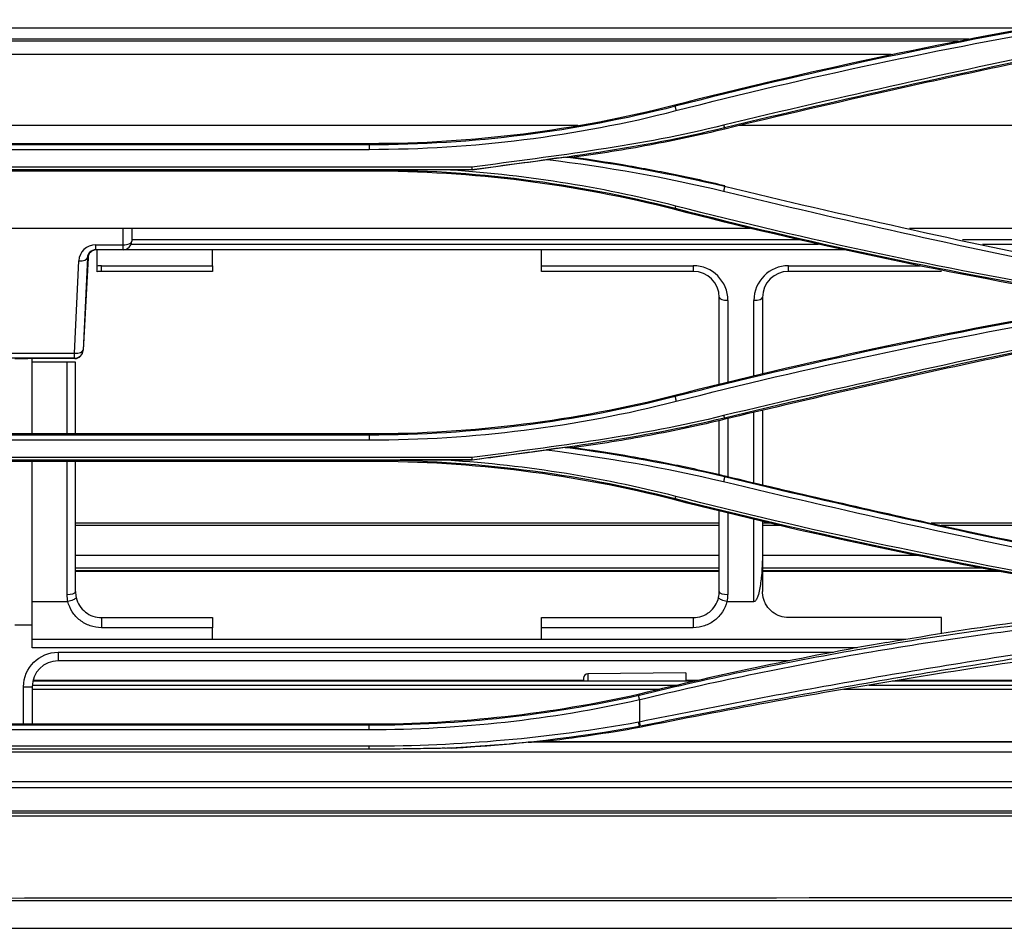
# Model space of a CAD drawing. Units: millimetres. Extents: x 0 to 4075, y 0 to 2906.
# Drawn here: x 738 to 851, y 2000 to 2105 of the extents above; entities that cross this region are included whole.
import ezdxf

# ---------------------------------------------------------------- set-up
doc = ezdxf.new("R2010")
doc.units = ezdxf.units.MM
doc.layers.add('LG-Product', color=3, linetype='Continuous')

msp = doc.modelspace()

# ---------------------------------------------------------------- linework, layer by layer
at = {"layer": 'LG-Product', "color": 3, "linetype": 'Continuous'}
for p, q in [((854.12, 2103.8), (653.39, 2103.8)), ((847.35, 2102.54), (659.25, 2102.54)), ((838.4, 2100.75), (667.34, 2100.75)), ((813.45, 2094.78), (813.41, 2094.94)), ((802.23, 2092.56), (705.53, 2092.56)), ((819.15, 2092.33), (819.19, 2092.16)), ((905.89, 2092.56), (820.89, 2092.56)), ((729.54, 2090.5), (778.14, 2090.5)), ((778.14, 2090.33), (729.54, 2090.33)), ((729.54, 2089.81), (778.14, 2089.81)), ((778.14, 2090.33), (778.14, 2090.5)), ((717.68, 2087.47), (790.02, 2087.47)), ((790, 2087.74), (717.71, 2087.74)), ((778.14, 2087.45), (778.14, 2087.29)), ((790.02, 2087.46), (786.65, 2087.46)), ((778.14, 2087.29), (729.54, 2087.29)), ((819.16, 2085.5), (819.19, 2085.63)), ((813.45, 2083), (813.41, 2082.85)), ((736.22, 2080.71), (749.72, 2080.71)), ((749.72, 2078.78), (749.72, 2080.71)), ((749.72, 2080.71), (750.72, 2080.71)), ((750.72, 2080.71), (750.72, 2079.21)), ((750.72, 2080.71), (822.08, 2080.71)), ((840.53, 2080.71), (893.88, 2080.71)), ((746.55, 2078.78), (749.72, 2078.78)), ((746.55, 2078.21), (746.55, 2078.78)), ((749.72, 2078.21), (749.72, 2078.78)), ((750.66, 2078.86), (829.98, 2078.86)), ((827.8, 2079.36), (750.72, 2079.36)), ((893.88, 2079.36), (846.63, 2079.36)), ((848.94, 2078.86), (893.94, 2078.86)), ((745.6, 2077.28), (745.09, 2066.6)), ((745.67, 2077.28), (745.11, 2066.59)), ((745.67, 2077.28), (745.6, 2077.28)), ((749.72, 2078.21), (746.55, 2078.21)), ((746.72, 2076.33), (746.72, 2078.21)), ((832.96, 2078.21), (749.72, 2078.21)), ((760.02, 2076.36), (760.02, 2078.21)), ((798.02, 2076.36), (798.02, 2078.21)), ((744.1, 2066.25), (744.6, 2076.93)), ((747.22, 2076.36), (760.02, 2076.36)), ((747.22, 2075.71), (747.22, 2076.36)), ((760.02, 2076.36), (760.02, 2075.71)), ((798.02, 2076.36), (815.55, 2076.36)), ((798.02, 2075.71), (798.02, 2076.36)), ((815.55, 2076.36), (815.55, 2075.71)), ((826.55, 2076.36), (841.79, 2076.36)), ((826.55, 2075.71), (826.55, 2076.36)), ((760.02, 2075.71), (747.22, 2075.71)), ((815.55, 2075.71), (798.02, 2075.71)), ((844.22, 2075.71), (826.55, 2075.71)), ((818.55, 2062.68), (818.55, 2072.71)), ((823.55, 2072.71), (823.55, 2063.89)), ((819.55, 2072.36), (819.55, 2062.93)), ((822.55, 2063.65), (822.55, 2072.36)), ((736.22, 2066.25), (744.1, 2066.25)), ((744.1, 2065.68), (744.1, 2066.25)), ((745.09, 2066.6), (745.11, 2066.59)), ((744.1, 2065.68), (736.22, 2065.68)), ((738.72, 2065.59), (737.22, 2065.59)), ((738.72, 2065.64), (738.72, 2065.59)), ((744.13, 2065.64), (738.72, 2065.64)), ((739.22, 2056.96), (739.22, 2065.64)), ((743.22, 2065.21), (739.22, 2065.21)), ((743.22, 2065.21), (743.22, 2056.96)), ((744.22, 2065.21), (743.22, 2065.21)), ((744.13, 2065.64), (744.1, 2065.68)), ((744.22, 2056.96), (744.22, 2065.21)), ((813.46, 2061.24), (813.41, 2061.4)), ((822.55, 2051.3), (822.55, 2059.41)), ((823.55, 2059.64), (823.55, 2051.06)), ((818.55, 2052.24), (818.55, 2058.47)), ((819.14, 2058.8), (819.19, 2058.62)), ((819.55, 2058.7), (819.55, 2052.01)), ((729.54, 2056.96), (778.14, 2056.96)), ((778.14, 2056.79), (729.54, 2056.79)), ((729.54, 2056.24), (778.14, 2056.24)), ((717.68, 2053.94), (790.02, 2053.94)), ((789.99, 2054.19), (717.71, 2054.19)), ((778.14, 2053.75), (729.54, 2053.75)), ((739.22, 2034.86), (739.22, 2053.75)), ((743.22, 2053.75), (743.22, 2038.36)), ((744.22, 2038.71), (744.22, 2053.75)), ((778.14, 2053.91), (778.14, 2053.75)), ((790.02, 2053.93), (786.31, 2053.93)), ((819.15, 2051.96), (819.19, 2052.09)), ((813.45, 2049.46), (813.41, 2049.31)), ((818.55, 2038.71), (818.55, 2048.02)), ((819.55, 2047.77), (819.55, 2038.36)), ((818.56, 2046.61), (744.23, 2046.61)), ((822.55, 2037.55), (822.55, 2047.05)), ((823.55, 2046.81), (823.55, 2043.7)), ((824.41, 2046.61), (823.55, 2046.61)), ((900.89, 2046.61), (843.01, 2046.61)), ((818.56, 2046.36), (744.23, 2046.36)), ((825.48, 2046.36), (823.56, 2046.36)), ((900.9, 2046.36), (844.18, 2046.36)), ((818.56, 2042.87), (744.23, 2042.87)), ((841.59, 2042.87), (823.56, 2042.87)), ((818.56, 2041.41), (744.23, 2041.41)), ((818.56, 2041.11), (744.23, 2041.11)), ((818.56, 2041.04), (744.23, 2041.04)), ((848.91, 2041.41), (823.56, 2041.41)), ((850.56, 2041.11), (823.56, 2041.11)), ((850.93, 2041.04), (823.56, 2041.04)), ((739.22, 2037.55), (743.3, 2037.55)), ((819.47, 2037.55), (822.55, 2037.55)), ((747.22, 2035.71), (760.02, 2035.71)), ((747.22, 2035.71), (747.22, 2034.54)), ((760.02, 2035.71), (760.02, 2034.54)), ((798.02, 2035.71), (815.55, 2035.71)), ((798.02, 2034.54), (798.02, 2035.71)), ((815.55, 2035.71), (815.55, 2034.54)), ((844.22, 2035.71), (826.55, 2035.71)), ((737.22, 2034.86), (739.22, 2034.86)), ((739.22, 2032.21), (739.22, 2034.86)), ((760.02, 2034.54), (747.22, 2034.54)), ((815.55, 2034.54), (798.02, 2034.54)), ((739.22, 2033.21), (840.1, 2033.21)), ((834.47, 2032.21), (739.22, 2032.21)), ((742.22, 2031.71), (831.75, 2031.71)), ((742.22, 2031.71), (742.22, 2030.71)), ((826.68, 2030.71), (742.22, 2030.71)), ((815.75, 2028.37), (739.29, 2028.37)), ((739.32, 2028.46), (802.89, 2028.46)), ((802.88, 2028.71), (802.88, 2028.37)), ((814.68, 2029.31), (803.38, 2029.21)), ((803.38, 2029.21), (803.38, 2028.37)), ((814.68, 2029.31), (814.68, 2028.37)), ((814.69, 2028.46), (816.15, 2028.46)), ((895.88, 2028.37), (838.51, 2028.37)), ((839.09, 2028.46), (893.71, 2028.46)), ((738.22, 2023.38), (738.22, 2027.71)), ((738.22, 2027.71), (739.22, 2027.71)), ((739.22, 2027.71), (739.22, 2023.38)), ((811.7, 2027.41), (739.22, 2027.41)), ((739.23, 2027.91), (813.83, 2027.91)), ((895.88, 2027.41), (832.9, 2027.41)), ((835.85, 2027.91), (895.88, 2027.91)), ((778.14, 2023.38), (729.54, 2023.38)), ((778.14, 2023.26), (729.54, 2023.26)), ((729.54, 2022.78), (778.14, 2022.78)), ((778.14, 2023.26), (778.14, 2023.38)), ((778.14, 2020.84), (729.54, 2020.84)), ((778.14, 2020.51), (729.54, 2020.51)), ((908.28, 2021.3), (796.5, 2021.3)), ((798.01, 2021.38), (907.33, 2021.38)), ((611.16, 2020.2), (1067.38, 2020.2)), ((901.54, 2016.73), (611.66, 2016.73)), ((901.54, 2016.05), (611.66, 2016.05)), ((611.66, 2013.39), (1524.36, 2013.39)), ((1524.36, 2013.1), (611.66, 2013.1))]:
    msp.add_line(p, q, dxfattribs=at)
for centre, radius, start, end in [((749.72, 2079.21), 1, 270, 0), ((815.55, 2072.36), 4, 0, 90), ((826.55, 2072.36), 4, 90, 180), ((815.55, 2072.71), 3, 0, 90), ((826.55, 2072.71), 3, 90, 180), ((742.22, 2027.71), 3, 90, 180), ((803.38, 2028.71), 0.5, 90.5, 180)]:
    msp.add_arc(centre, radius, start, end, dxfattribs=at)
at = {"layer": 'LG-Product', "color": 3, "linetype": 'Continuous', "extrusion": (0, 0, -1)}
msp.add_arc((-742.22, 2027.71), 4, 0, 90, dxfattribs=at)
at = {"layer": 'LG-Product', "color": 3, "linetype": 'Continuous'}
for centre, major_axis, ratio, start_param, end_param in [((746.6, 2076.78), (-1.48, 1.38), 0.975776, 5.475788, 6.975272), ((749.72, 2079.21), (-1, 0), 0.422618, 1.570796, 3.141593), ((744.6, 2077.35), (0.999, -0.047), 0.422235, 4.732244, 6.225418), ((746.6, 2077.21), (-0.765, 0.686), 0.952115, 5.467905, 6.967389), ((746.67, 2077.21), (-0.743, 0.685), 0.981023, 5.466563, 6.966047), ((747.22, 2072.36), (-0.26, 3.99), 1, 6.217028, 6.342355), ((747.22, 2072.71), (0, 3), 1, 0, 0.167448), ((819.55, 2072.71), (1, 0), 0.34202, 3.141593, 4.712389), ((822.55, 2072.71), (1, 0), 0.34202, 4.712389, 6.283185), ((744.1, 2066.67), (0.999, -0.047), 0.422235, 4.732244, 6.225418), ((744.1, 2066.67), (0.732, 0.681), 0.997446, 3.963971, 5.460807), ((744.11, 2066.66), (-0.409, 0.94), 0.97217, 2.741312, 4.238148), ((743.22, 2038.71), (1, 0), 0.34202, 4.712389, 6.283185), ((747.22, 2038.71), (0, 3), 1, 1.570796, 1.795473), ((815.55, 2038.71), (3, 0), 1, 6.058509, 6.283185), ((819.55, 2038.71), (1, 0), 0.34202, 3.141593, 4.712389), ((747.22, 2038.36), (0, 4), 1, 1.570796, 1.774697), ((815.55, 2038.36), (0, 4), 1, 4.508488, 4.712389)]:
    msp.add_ellipse(centre, major_axis=major_axis, ratio=ratio, start_param=start_param, end_param=end_param, dxfattribs=at)
for points, degree in [([(813.41, 2094.94), (828.67, 2098.85), (844.1, 2102.14), (859.65, 2104.79)], 3), ([(859.68, 2104.63), (844.13, 2101.98), (828.7, 2098.69), (813.45, 2094.78)], 3), ([(813.55, 2094.28), (828.79, 2098.19), (844.21, 2101.48), (859.75, 2104.14)], 3), ([(846.12, 2102.29), (660.35, 2102.29)], 1), ([(860.18, 2101.77), (846.41, 2098.94), (832.7, 2095.89), (819.05, 2092.6)], 3), ([(819.15, 2092.33), (832.79, 2095.61), (846.49, 2098.67), (860.26, 2101.48)], 3), ([(778.14, 2090.5), (790.04, 2090.5), (801.92, 2092), (813.41, 2094.94)], 3), ([(813.45, 2094.78), (801.95, 2091.84), (790.05, 2090.33), (778.14, 2090.33)], 3), ([(778.14, 2089.81), (790.08, 2089.81), (802.02, 2091.32), (813.55, 2094.28)], 3), ([(813.45, 2094.78), (813.55, 2094.28)], 1), ([(819.05, 2092.6), (809.52, 2090.21), (799.73, 2089.07), (789.99, 2087.74)], 3), ([(790, 2087.47), (799.74, 2088.8), (809.57, 2089.94), (819.15, 2092.33)], 3), ([(819.05, 2092.6), (819.15, 2092.33)], 1), ([(778.14, 2090.33), (778.14, 2089.81)], 1), ([(790.02, 2087.46), (792.92, 2087.86), (795.81, 2088.25), (798.7, 2088.64)], 3), ([(800.78, 2088.9), (800.09, 2088.82), (799.39, 2088.73), (798.7, 2088.64)], 3), ([(798.7, 2088.64), (805.56, 2087.78), (812.37, 2086.59), (819.06, 2084.97)], 3), ([(819.16, 2085.5), (813.11, 2086.96), (806.95, 2088.07), (800.78, 2088.91)], 3), ([(800.78, 2088.9), (801.13, 2088.9), (801.47, 2088.89), (801.81, 2088.89)], 3), ([(778.14, 2087.46), (790.07, 2087.44), (801.96, 2085.96), (813.45, 2083)], 3), ([(813.55, 2083.25), (804.76, 2085.51), (795.74, 2086.91), (786.65, 2087.46)], 3), ([(789.96, 2087.74), (790.01, 2087.48)], 1), ([(790.02, 2087.47), (790.02, 2087.46)], 1), ([(813.41, 2082.85), (801.93, 2085.79), (790.05, 2087.29), (778.14, 2087.29)], 3), ([(819.16, 2085.5), (819.06, 2084.97)], 1), ([(860.26, 2076.34), (846.51, 2079.16), (832.8, 2082.21), (819.16, 2085.5)], 3), ([(819.06, 2084.97), (832.71, 2081.68), (846.42, 2078.62), (860.18, 2075.8)], 3), ([(859.65, 2073), (844.1, 2075.65), (828.67, 2078.94), (813.41, 2082.85)], 3), ([(813.45, 2083), (813.55, 2083.25)], 1), ([(813.45, 2083), (828.7, 2079.1), (844.13, 2075.81), (859.68, 2073.16)], 3), ([(859.74, 2073.4), (844.2, 2076.05), (828.79, 2079.34), (813.55, 2083.25)], 3), ([(813.41, 2061.4), (828.66, 2065.31), (844.09, 2068.59), (859.65, 2071.25)], 3), ([(859.68, 2071.09), (844.12, 2068.43), (828.7, 2065.14), (813.46, 2061.24)], 3), ([(813.56, 2060.7), (828.79, 2064.6), (844.2, 2067.88), (859.75, 2070.54)], 3), ([(860.18, 2068.19), (846.41, 2065.37), (832.7, 2062.32), (819.05, 2059.04)], 3), ([(819.14, 2058.8), (832.79, 2062.09), (846.49, 2065.14), (860.25, 2067.96)], 3), ([(778.14, 2056.96), (790.05, 2056.96), (801.94, 2058.46), (813.41, 2061.4)], 3), ([(813.46, 2061.24), (801.98, 2058.3), (790.06, 2056.79), (778.14, 2056.79)], 3), ([(813.46, 2061.24), (813.56, 2060.7)], 1), ([(778.14, 2056.24), (790.1, 2056.24), (802.05, 2057.75), (813.56, 2060.7)], 3), ([(819.05, 2059.04), (809.53, 2056.65), (799.73, 2055.51), (789.99, 2054.19)], 3), ([(819.05, 2059.04), (819.14, 2058.8)], 1), ([(789.99, 2053.94), (799.75, 2055.27), (809.58, 2056.41), (819.14, 2058.8)], 3), ([(778.14, 2056.79), (778.14, 2056.24)], 1), ([(790.02, 2053.93), (792.87, 2054.32), (795.73, 2054.71), (798.59, 2055.09)], 3), ([(800.76, 2055.36), (800.04, 2055.27), (799.31, 2055.19), (798.59, 2055.09)], 3), ([(798.59, 2055.09), (805.48, 2054.22), (812.33, 2053.04), (819.06, 2051.42)], 3), ([(800.75, 2055.36), (801.1, 2055.36), (801.46, 2055.36), (801.81, 2055.35)], 3), ([(819.16, 2051.96), (813.1, 2053.42), (806.94, 2054.53), (800.76, 2055.37)], 3), ([(778.14, 2053.92), (790.07, 2053.91), (801.97, 2052.42), (813.45, 2049.46)], 3), ([(813.41, 2049.31), (801.93, 2052.25), (790.05, 2053.75), (778.14, 2053.75)], 3), ([(813.55, 2049.7), (804.66, 2051.99), (795.52, 2053.4), (786.31, 2053.93)], 3), ([(789.96, 2054.18), (790.01, 2053.94)], 1), ([(790.02, 2053.94), (790.02, 2053.93)], 1), ([(819.16, 2051.96), (819.06, 2051.42)], 1), ([(819.06, 2051.42), (832.7, 2048.14), (846.41, 2045.09), (860.18, 2042.28)], 3), ([(860.26, 2042.8), (846.5, 2045.62), (832.79, 2048.68), (819.15, 2051.96)], 3), ([(859.65, 2039.46), (844.09, 2042.11), (828.66, 2045.4), (813.41, 2049.31)], 3), ([(813.45, 2049.46), (813.55, 2049.7)], 1), ([(813.45, 2049.46), (828.69, 2045.56), (844.12, 2042.27), (859.68, 2039.61)], 3), ([(859.74, 2039.87), (844.2, 2042.52), (828.78, 2045.81), (813.55, 2049.7)], 3), ([(823.55, 2043.7), (823.55, 2042.04), (823.55, 2040.37), (823.55, 2038.71)], 3), ([(743.34, 2037.56), (743.33, 2037.56), (743.31, 2037.55), (743.3, 2037.55)], 3), ([(819.47, 2037.55), (819.46, 2037.55), (819.44, 2037.56), (819.43, 2037.56)], 3), ([(837.91, 2032.84), (848.31, 2034.65), (858.78, 2036.09), (869.29, 2037.14)], 3), ([(844.22, 2033.88), (844.22, 2034.49), (844.22, 2035.1), (844.22, 2035.71)], 3), ([(760.02, 2033.21), (760.02, 2033.65), (760.02, 2034.1), (760.02, 2034.54)], 3), ([(798.02, 2033.21), (798.02, 2033.65), (798.02, 2034.1), (798.02, 2034.54)], 3), ([(837.91, 2032.84), (828.32, 2031.16), (818.8, 2029.16), (809.34, 2026.86)], 3), ([(809.34, 2026.86), (799.11, 2024.55), (788.63, 2023.38), (778.14, 2023.38)], 3), ([(809.25, 2026.7), (799.05, 2024.42), (788.6, 2023.26), (778.14, 2023.26)], 3), ([(778.14, 2022.78), (788.63, 2022.78), (799.11, 2023.93), (809.34, 2026.23)], 3), ([(809.34, 2026.72), (809.34, 2026.76), (809.34, 2026.81), (809.34, 2026.86)], 3), ([(809.34, 2026.23), (809.34, 2025.36), (809.34, 2024.5), (809.34, 2023.64)], 3), ([(809.23, 2023.62), (798.99, 2021.76), (788.56, 2020.84), (778.14, 2020.84)], 3), ([(778.14, 2022.78), (778.14, 2023.26)], 1), ([(787.61, 2020.63), (794.89, 2021.02), (802.16, 2021.87), (809.34, 2023.17)], 3), ([(798.01, 2021.38), (801.8, 2021.81), (805.58, 2022.37), (809.34, 2023.04)], 3), ([(809.34, 2023.17), (809.23, 2023.62)], 1), ([(809.34, 2023.04), (809.34, 2023.09), (809.34, 2023.13), (809.34, 2023.17)], 3), ([(778.14, 2020.51), (778.14, 2020.84)], 1), ([(787.61, 2020.63), (787.37, 2020.62), (787.14, 2020.61), (786.9, 2020.59)], 3), ([(796.5, 2021.3), (793.54, 2021.01), (790.58, 2020.78), (787.61, 2020.63)], 3), ([(796.5, 2021.3), (797.01, 2021.33), (797.51, 2021.35), (798.01, 2021.38)], 3), ([(1070.54, 2003.46), (909.47, 2003.35), (748.4, 2003.24), (587.34, 2003.24)], 3), ([(587.34, 2003), (748.4, 2003), (909.47, 2003), (1070.54, 2003)], 3), ([(587.38, 2003), (748.43, 2003), (909.48, 2003), (1070.53, 2003)], 3), ([(1070.53, 1999.8), (909.48, 1999.8), (748.43, 1999.8), (587.38, 1999.8)], 3)]:
    msp.add_open_spline(points, degree=degree, dxfattribs=at)
for points, degree, knots in [([(860.29, 2101.31), (856.66, 2100.56), (853.03, 2099.8), (845.78, 2098.25), (842.16, 2097.46), (832.07, 2095.2), (825.62, 2093.71), (819.19, 2092.16)], 3, [0, 0, 0, 0, 0.264035, 0.264035, 0.52807, 0.52807, 1, 1, 1, 1]), ([(819.19, 2092.16), (817.75, 2091.81), (816.3, 2091.48), (813.4, 2090.86), (811.95, 2090.57), (807.61, 2089.76), (804.72, 2089.29), (801.81, 2088.89)], 3, [0, 0, 0, 0, 0.251527, 0.251527, 0.503056, 0.503056, 1, 1, 1, 1]), ([(801.81, 2088.89), (803.68, 2088.64), (805.54, 2088.36), (809.37, 2087.71), (811.34, 2087.34), (815.28, 2086.53), (817.24, 2086.1), (819.19, 2085.63)], 3, [0, 0, 0, 0, 0.318822, 0.318822, 0.65918, 0.65918, 1, 1, 1, 1]), ([(786.65, 2087.46), (785.23, 2087.46), (782.4, 2087.45), (779.56, 2087.45), (778.14, 2087.45)], 3, [0, 0, 0, 0, 0.499684, 1, 1, 1, 1]), ([(746.72, 2075.66), (746.72, 2075.66), (746.72, 2075.68), (746.72, 2075.76), (746.72, 2075.81), (746.72, 2075.96), (746.72, 2076.04), (746.72, 2076.2), (746.72, 2076.27), (746.72, 2076.33)], 3, [0, 0, 0, 0, 0.273874, 0.273874, 0.547551, 0.547551, 0.824057, 0.824057, 1, 1, 1, 1]), ([(860.29, 2067.77), (855.72, 2066.83), (851.16, 2065.87), (842.02, 2063.89), (837.44, 2062.87), (828.31, 2060.78), (823.74, 2059.71), (819.19, 2058.62)], 3, [0, 0, 0, 0, 0.332133, 0.332133, 0.666042, 0.666042, 1, 1, 1, 1]), ([(819.19, 2058.62), (817.75, 2058.27), (816.3, 2057.94), (813.4, 2057.32), (811.95, 2057.03), (807.61, 2056.22), (804.72, 2055.75), (801.81, 2055.35)], 3, [0, 0, 0, 0, 0.251655, 0.251655, 0.50331, 0.50331, 1, 1, 1, 1]), ([(801.81, 2055.35), (803.76, 2055.09), (805.7, 2054.79), (809.58, 2054.13), (811.51, 2053.77), (815.36, 2052.98), (817.28, 2052.55), (819.19, 2052.09)], 3, [0, 0, 0, 0, 0.333029, 0.333029, 0.6663, 0.6663, 1, 1, 1, 1]), ([(786.31, 2053.93), (784.95, 2053.92), (782.23, 2053.92), (779.5, 2053.91), (778.14, 2053.91)], 3, [0, 0, 0, 0, 0.500343, 1, 1, 1, 1]), ([(819.19, 2052.09), (823.19, 2051.13), (827.2, 2050.18), (835.24, 2048.34), (839.26, 2047.43), (848.95, 2045.3), (854.61, 2044.1), (860.29, 2042.94)], 3, [0, 0, 0, 0, 0.293754, 0.293754, 0.587509, 0.587509, 1, 1, 1, 1]), ([(823.55, 2043.7), (823.55, 2042.65), (823.52, 2041.59), (823.37, 2040), (823.3, 2039.48), (823.15, 2038.69), (823.09, 2038.44), (822.96, 2038.05), (822.91, 2037.93), (822.78, 2037.69), (822.69, 2037.55), (822.55, 2037.55)], 3, [0, 0, 0, 0, 0.5, 0.5, 0.75, 0.75, 0.875, 0.875, 0.9375, 0.9375, 1, 1, 1, 1]), ([(911.15, 2038.75), (902.52, 2038.71), (893.89, 2038.4), (876.72, 2037.36), (868.18, 2036.61), (851.29, 2034.66), (842.89, 2033.45), (826.12, 2030.5), (817.74, 2028.76), (809.34, 2026.72)], 3, [0, 0, 0, 0, 0.25, 0.25, 0.5, 0.5, 0.75, 0.75, 1, 1, 1, 1]), ([(826.55, 2035.71), (826.22, 2035.71), (825.88, 2035.76), (825.26, 2035.98), (824.96, 2036.14), (824.44, 2036.55), (824.21, 2036.81), (824.03, 2037.08), (823.93, 2037.23), (823.85, 2037.39), (823.78, 2037.55), (823.65, 2037.87), (823.57, 2038.21), (823.55, 2038.6), (823.55, 2038.66), (823.55, 2038.71)], 3, [0, 0, 0, 0, 0.211, 0.211, 0.421921, 0.421921, 0.634098, 0.634098, 0.634098, 0.747094, 0.747094, 0.747094, 0.966999, 0.966999, 1, 1, 1, 1]), ([(744.29, 2038.04), (744.29, 2038.04), (744.29, 2038.04), (744.3, 2038.01), (744.29, 2037.99), (744.25, 2037.93), (744.21, 2037.9), (744.1, 2037.82), (744.03, 2037.78), (743.86, 2037.71), (743.76, 2037.68), (743.56, 2037.61), (743.45, 2037.58), (743.34, 2037.56)], 3, [0, 0, 0, 0, 0.008783, 0.008783, 0.164547, 0.164547, 0.374007, 0.374007, 0.582729, 0.582729, 0.791363, 0.791363, 1, 1, 1, 1]), ([(747.22, 2034.54), (746.77, 2034.54), (746.33, 2034.62), (745.49, 2034.91), (745.09, 2035.12), (744.4, 2035.67), (744.09, 2036), (743.62, 2036.73), (743.44, 2037.14), (743.34, 2037.56), (743.34, 2037.56), (743.34, 2037.56)], 3, [0, 0, 0, 0, 0.250877, 0.250877, 0.501456, 0.501456, 0.753091, 0.753091, 0.999226, 0.999226, 1, 1, 1, 1]), ([(744.29, 2038.04), (744.3, 2038.03), (744.3, 2038.02), (744.38, 2037.68), (744.51, 2037.37), (744.87, 2036.81), (745.1, 2036.55), (745.62, 2036.14), (745.92, 2035.98), (746.55, 2035.76), (746.89, 2035.71), (747.22, 2035.71)], 3, [0, 0, 0, 0, 0.008173, 0.008173, 0.260461, 0.260461, 0.508604, 0.508604, 0.754523, 0.754523, 1, 1, 1, 1]), ([(809.43, 2026.25), (817.81, 2028.29), (826.16, 2030.02), (842.9, 2032.95), (851.29, 2034.15), (868.18, 2036.09), (876.71, 2036.82), (893.91, 2037.85), (902.53, 2038.17), (911.15, 2038.21)], 3, [0, 0, 0, 0, 0.25, 0.25, 0.5, 0.5, 0.75, 0.75, 1, 1, 1, 1]), ([(815.55, 2035.71), (815.88, 2035.71), (816.22, 2035.76), (816.85, 2035.98), (817.15, 2036.14), (817.67, 2036.55), (817.9, 2036.81), (818.26, 2037.38), (818.4, 2037.7), (818.48, 2038.04)], 3, [0, 0, 0, 0, 0.24542, 0.24542, 0.491281, 0.491281, 0.739365, 0.739365, 1, 1, 1, 1]), ([(819.43, 2037.56), (819.43, 2037.56), (819.43, 2037.56), (819.33, 2037.14), (819.15, 2036.73), (818.68, 2036), (818.37, 2035.67), (817.68, 2035.12), (817.28, 2034.91), (816.44, 2034.62), (815.99, 2034.54), (815.55, 2034.54)], 3, [0, 0, 0, 0, 0.000774, 0.000774, 0.246909, 0.246909, 0.498544, 0.498544, 0.749123, 0.749123, 1, 1, 1, 1]), ([(819.43, 2037.56), (819.32, 2037.58), (819.21, 2037.61), (819.01, 2037.68), (818.91, 2037.71), (818.74, 2037.78), (818.67, 2037.82), (818.56, 2037.9), (818.52, 2037.93), (818.48, 2037.99), (818.47, 2038.01), (818.48, 2038.04), (818.48, 2038.04), (818.48, 2038.04)], 3, [0, 0, 0, 0, 0.208637, 0.208637, 0.417271, 0.417271, 0.625993, 0.625993, 0.835453, 0.835453, 0.991217, 0.991217, 1, 1, 1, 1]), ([(911.15, 2036.32), (902.52, 2036.4), (893.9, 2036.18), (876.69, 2034.8), (868.19, 2033.71), (851.35, 2031.25), (842.96, 2029.9), (826.19, 2026.97), (817.76, 2025.36), (809.34, 2023.64)], 3, [0, 0, 0, 0, 0.25, 0.25, 0.5, 0.5, 0.75, 0.75, 1, 1, 1, 1]), ([(809.45, 2023.2), (817.9, 2024.92), (826.34, 2026.54), (843.13, 2029.48), (851.51, 2030.84), (868.33, 2033.33), (876.81, 2034.43), (893.93, 2035.81), (902.53, 2036.03), (911.15, 2035.95)], 3, [0, 0, 0, 0, 0.25, 0.25, 0.5, 0.5, 0.75, 0.75, 1, 1, 1, 1]), ([(809.33, 2023.04), (819.21, 2025.05), (829.13, 2026.87), (849.03, 2030.11), (859, 2031.6), (869.01, 2032.84)], 3, [0, 0, 0, 0, 0.5, 0.5, 1, 1, 1, 1]), ([(809.34, 2026.23), (809.34, 2026.23), (809.25, 2026.7)], 1, [0, 0, 0.000532, 1, 1]), ([(809.45, 2023.2), (809.34, 2023.64), (809.34, 2023.64)], 1, [0, 0, 0.99924, 1, 1]), ([(786.9, 2020.61), (786.67, 2020.61), (786.43, 2020.6), (785.24, 2020.58), (784.3, 2020.56), (782.48, 2020.53), (781.61, 2020.52), (779.88, 2020.51), (779.01, 2020.51), (778.14, 2020.51)], 3, [0, 0, 0, 0, 0.08163, 0.08163, 0.405581, 0.405581, 0.702777, 0.702777, 1, 1, 1, 1]), ([(1070.54, 2012.77), (1049.51, 2012.77), (1028.48, 2012.77), (923.33, 2012.77), (839.21, 2012.77), (719.95, 2012.77), (684.82, 2012.77), (628.66, 2012.77), (607.63, 2012.77), (586.6, 2012.77)], 3, [0, 0, 0, 0, 0.130371, 0.130371, 0.651853, 0.651853, 0.869629, 0.869629, 1, 1, 1, 1])]:
    msp.add_open_spline(points, degree=degree, knots=knots, dxfattribs=at)

doc.saveas('drawing.dxf')
